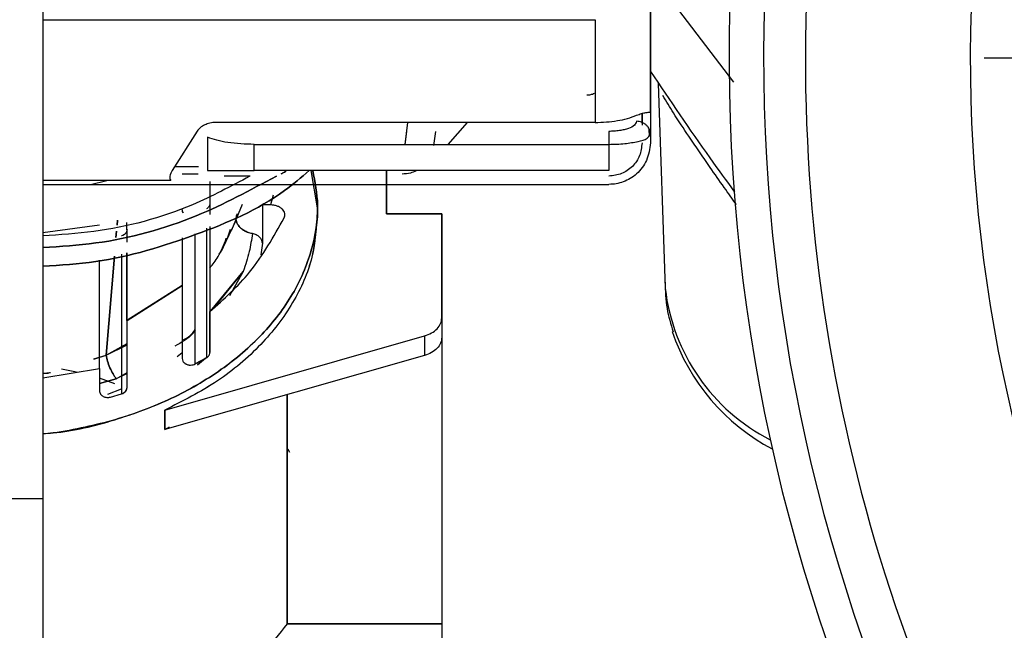
# Paper-space layout 'Sheet2' of a CAD drawing. Units: inches. Extents: x -9.6 to 18, y 0.3 to 10.7.
# Drawn here: x 2.8 to 2.9, y 0.8 to 0.8 of the extents above; entities that cross this region are included whole.
import ezdxf

# ---------------------------------------------------------------- set-up
doc = ezdxf.new("R2010")
doc.units = ezdxf.units.IN
doc.header["$MEASUREMENT"] = 0

psp = doc.layouts.new('Sheet2')

# ---------------------------------------------------------------- linework, layer by layer
at = {"color": 7, "linetype": 'Continuous', "lineweight": 25}
for p, q in [((2.8158654534, 0.8549102753), (2.8158654534, 0.8281167359)), ((2.8399247666, 0.8507552892), (2.8399247666, 0.8434146096)), ((2.8399247666, 0.8434146096), (2.8399247666, 0.8507552892)), ((2.8399247666, 0.850507458), (2.8399247666, 0.8437973725)), ((2.8432306602, 0.8446008358), (2.8399247666, 0.8489432923)), ((2.8158654534, 0.8470768013), (2.8377376985, 0.8470768013)), ((2.8158654534, 0.8470768013), (2.8377376985, 0.8470768013)), ((2.8377376985, 0.8470768013), (2.8377376985, 0.8430109875)), ((2.8377376985, 0.8470768013), (2.8377376985, 0.8430109875)), ((2.8545093922, 0.8455598292), (2.8531499056, 0.8455598292)), ((2.8402371304, 0.8445542942), (2.8405145553, 0.8364418308)), ((2.8395967585, 0.8433666338), (2.8395967585, 0.8429072139)), ((2.8395967585, 0.8429773524), (2.8395967585, 0.8433666338)), ((2.8399247666, 0.8434146096), (2.8399247666, 0.8425402256)), ((2.8219734954, 0.8426631634), (2.820983735, 0.8411034303)), ((2.8377376985, 0.8430109875), (2.8227223342, 0.8430109875)), ((2.8303051088, 0.8430109875), (2.8302015959, 0.8421422094)), ((2.8302628693, 0.8426559931), (2.8302015959, 0.8421422094)), ((2.8313561426, 0.8420909745), (2.8314236737, 0.8426559931)), ((2.8319190753, 0.8421422094), (2.8326822547, 0.8430109875)), ((2.8382844655, 0.8426559931), (2.8382844655, 0.8421422094)), ((2.839894521, 0.8424640902), (2.8398843522, 0.8427392988)), ((2.8223859825, 0.8424228936), (2.8223859825, 0.8411034303)), ((2.8399247666, 0.8425402256), (2.8399247666, 0.8421969644)), ((2.8242408707, 0.8411034303), (2.8242408707, 0.8421422094)), ((2.8242408707, 0.8421422094), (2.8382844655, 0.8421422094)), ((2.8242408707, 0.8411034303), (2.8242408707, 0.8421422094)), ((2.8302015959, 0.8421422094), (2.8319190753, 0.8421422094)), ((2.8382844655, 0.8421422094), (2.8382844655, 0.8411034303)), ((2.8220332044, 0.8412517901), (2.8210778613, 0.8412517901)), ((2.8223859825, 0.8411034303), (2.8242408707, 0.8411034303)), ((2.8382844655, 0.8411034303), (2.8242408707, 0.8411034303)), ((2.8264806078, 0.8411034303), (2.8267314375, 0.8396314355)), ((2.8264808685, 0.8411034303), (2.8267314375, 0.8396314355)), ((2.8294809168, 0.8411034303), (2.8294809168, 0.8393940338)), ((2.8294809168, 0.8393940338), (2.8294809168, 0.8411034303)), ((2.8209289801, 0.8407133667), (2.8158654534, 0.8407133667)), ((2.8177539768, 0.8405565329), (2.818395913, 0.8407133667)), ((2.8213886607, 0.8409782762), (2.8220243393, 0.8409782762)), ((2.8240773882, 0.8408846714), (2.8230469527, 0.8408846714)), ((2.8158654534, 0.8405565329), (2.8211414813, 0.8405565329)), ((2.8211414813, 0.8405565329), (2.8228498349, 0.8405565329)), ((2.8224816733, 0.8406685198), (2.8224816733, 0.839795961)), ((2.8224816733, 0.8406685198), (2.8224816733, 0.839795961)), ((2.8228498349, 0.8405565329), (2.8242408707, 0.8405565329)), ((2.8242408707, 0.8405565329), (2.8382844655, 0.8405565329)), ((2.8249878843, 0.840128532), (2.8248864573, 0.8397419883)), ((2.8224816733, 0.839795961), (2.8224816733, 0.8393648311)), ((2.8233567091, 0.8387612233), (2.8237720643, 0.8397788827)), ((2.8245594922, 0.8397419883), (2.8245594922, 0.8382353153)), ((2.8248864573, 0.8397419883), (2.8245594922, 0.8397419883)), ((2.8245594922, 0.8397419883), (2.8245594922, 0.8382353153)), ((2.8248864573, 0.8397419883), (2.8245594922, 0.8397419883)), ((2.8188203941, 0.8391370767), (2.8188039676, 0.8389426968)), ((2.8188044891, 0.8389428271), (2.8188206548, 0.8391342086)), ((2.8294809168, 0.8393940338), (2.8316679849, 0.8393940338)), ((2.8316679849, 0.8393940338), (2.8294809168, 0.8393940338)), ((2.8316679849, 0.8393940338), (2.8316679849, 0.8352758117)), ((2.8316679849, 0.8352758117), (2.8316679849, 0.8393940338)), ((2.8181072764, 0.8389386553), (2.8158654534, 0.83863281)), ((2.8181072764, 0.8389386553), (2.8158654534, 0.83863281)), ((2.819199246, 0.8387582248), (2.819199246, 0.8390499903)), ((2.8192008104, 0.8382689505), (2.8192008104, 0.838766047)), ((2.8223419178, 0.8388189767), (2.8223419178, 0.8336900049)), ((2.8224816733, 0.8388882026), (2.8224816733, 0.833899638)), ((2.8187844123, 0.8387110313), (2.818762771, 0.8384529009)), ((2.8187630318, 0.8384530313), (2.8187849337, 0.8387106402)), ((2.8213881392, 0.8384428625), (2.8213881392, 0.8336605415)), ((2.8213886607, 0.8384429929), (2.8213884, 0.8365555125)), ((2.8219043999, 0.8334509084), (2.8219043999, 0.8386025644)), ((2.8219043999, 0.8334509084), (2.8219043999, 0.8386025644)), ((2.8245594922, 0.8382353153), (2.8244945685, 0.8377742006)), ((2.818700194, 0.8377135791), (2.8183693178, 0.8337959947)), ((2.8183695785, 0.833795734), (2.8187007155, 0.8377135791)), ((2.8189849196, 0.8377907575), (2.8189849196, 0.8322672894)), ((2.819199246, 0.8351739936), (2.819199246, 0.837848902)), ((2.8192008104, 0.8325160332), (2.8192008104, 0.8378494235)), ((2.8181072764, 0.8332640898), (2.8181072764, 0.8375525736)), ((2.8224999249, 0.8355368102), (2.8238007454, 0.8371133609)), ((2.8238007454, 0.8371133609), (2.8226209072, 0.835657271)), ((2.8238007454, 0.8371133609), (2.823263365, 0.8361460239)), ((2.8238007454, 0.8371133609), (2.823263365, 0.8361460239)), ((2.8213884, 0.8365555125), (2.819199246, 0.8351739936)), ((2.8191997675, 0.8351739936), (2.8213884, 0.8365555125)), ((2.8213884, 0.8365555125), (2.8213881392, 0.8336605415)), ((2.8224816733, 0.833899638), (2.8224816733, 0.8355186889)), ((2.8316679849, 0.8352758117), (2.8316679849, 0.8345024636)), ((2.8192008104, 0.8325160332), (2.8191997675, 0.8351739936)), ((2.8206956198, 0.8316194865), (2.8309840699, 0.834558783)), ((2.8206956198, 0.8316194865), (2.8309840699, 0.834558783)), ((2.8309840699, 0.834558783), (2.8309840699, 0.8337855652)), ((2.8316679849, 0.8347542059), (2.8316679849, 0.8345024636)), ((2.8316679849, 0.8347542059), (2.8316679849, 0.8231546362)), ((2.8316679849, 0.8345024636), (2.8316679849, 0.8231546362)), ((2.8183693178, 0.8337959947), (2.8192000282, 0.8342073085)), ((2.8183695785, 0.8337958644), (2.8192000282, 0.8342594561)), ((2.8178835634, 0.8336450276), (2.8183695785, 0.8337958644)), ((2.8178840849, 0.8336435935), (2.8183695785, 0.833795734)), ((2.8309840699, 0.8337855652), (2.8206958806, 0.8308462688)), ((2.8309840699, 0.8337855652), (2.8206958806, 0.8308462688)), ((2.8213169578, 0.8338330195), (2.8211845031, 0.8337253348)), ((2.8213881392, 0.8338907729), (2.8212478623, 0.8337767001)), ((2.8223419178, 0.8336900049), (2.8219043999, 0.8334509084)), ((2.8219043999, 0.8334509084), (2.8223419178, 0.8336900049)), ((2.8219891397, 0.8334119281), (2.8223095864, 0.8336724051)), ((2.8223095864, 0.8336724051), (2.8219891397, 0.8334119281)), ((2.8158654534, 0.8329012732), (2.8181072764, 0.8332640898)), ((2.8158654534, 0.8329012732), (2.8181072764, 0.8332640898)), ((2.8158654534, 0.8330824859), (2.8161705165, 0.8331136441)), ((2.8172017343, 0.8331174248), (2.8166101203, 0.8332444041)), ((2.8172017343, 0.8331174248), (2.8166101203, 0.8332444041)), ((2.8181072764, 0.8332640898), (2.8181072764, 0.8323878806)), ((2.818774765, 0.8328633359), (2.8192005497, 0.8331116886)), ((2.8192005497, 0.8330716653), (2.818774765, 0.8328633359)), ((2.8187163597, 0.8326552672), (2.8181072764, 0.8328854986)), ((2.8187163597, 0.8326552672), (2.8181072764, 0.8328854986)), ((2.8181072764, 0.8326719544), (2.818774765, 0.8328633359)), ((2.818774765, 0.8328633359), (2.8181072764, 0.8326719544)), ((2.818774765, 0.8328633359), (2.8181072764, 0.8326719544)), ((2.8189619747, 0.8324434178), (2.8184308519, 0.8322320898)), ((2.8189619747, 0.8324434178), (2.8184308519, 0.8322320898)), ((2.8185476624, 0.832138485), (2.8189849196, 0.8322672894)), ((2.825541952, 0.8231546362), (2.8255422127, 0.8322307862)), ((2.8255422127, 0.8322307862), (2.8255422127, 0.8231546362)), ((2.8206958806, 0.8308462688), (2.8206956198, 0.8316194865)), ((2.8206956198, 0.8316194865), (2.8206958806, 0.8308462688)), ((2.8206958806, 0.8308462688), (2.820887262, 0.8309620364)), ((2.7721207024, 0.8281167359), (2.8158654534, 0.8281167359)), ((2.8158654534, 0.8281167359), (2.8158654534, 0.8193678118)), ((2.825541952, 0.8231546362), (2.8316679849, 0.8231546362)), ((2.8316679849, 0.8231546362), (2.825541952, 0.8231546362)), ((2.8316679849, 0.8231546362), (2.8316679849, 0.8229030243)), ((2.8316679849, 0.8231546362), (2.8316679849, 0.8229030243)), ((2.8316679849, 0.8229030243), (2.8316679849, 0.8221296762))]:
    psp.add_line(p, q, dxfattribs=at)
for centre, radius, start, end in [((2.913852666, 0.8455599158), 0.0612562496506512, 151.5579327378, 206.4421433181), ((2.91385281, 0.8455597445), 0.0708112481952239, 170.622623849, 225.9986660354), ((2.9138523544, 0.8455594614), 0.0694436542510993, 170.4359957011, 224.7717034957), ((2.913853494, 0.8455599291), 0.0677897167819586, 170.2007797958, 206.688542317), ((2.8481842099, 0.8373215733), 0.0077199448742763, 186.5434755377, 242.9491257354), ((2.8486746792, 0.8374488456), 0.0083456501768454, 198.9819085861, 241.9806915206)]:
    psp.add_arc(centre, radius, start, end, dxfattribs=at)
for points, knots in [([(2.839924766567957, 0.8450313138369815), (2.840701010259748, 0.8438833922818697), (2.841789924612331, 0.8422730883654335), (2.842932551422856, 0.840700636644433), (2.84326064506864, 0.8402491231553304)], [0, 0, 0, 0, 0.7128601895547159, 1, 1, 1, 1]), ([(2.837409429699416, 0.8440976120305919), (2.837460843958238, 0.8441003078063027), (2.837564733259869, 0.8441057549772304), (2.837661635789297, 0.8441436536434315), (2.837710581776037, 0.8441627964627606)], [0, 0, 0, 0, 0.4948946428069715, 1, 1, 1, 1]), ([(2.843332087206298, 0.839759066594283), (2.843170241969068, 0.8399843097848296), (2.842819702666383, 0.8404721622066827), (2.842193598922891, 0.841372477304869), (2.841525737329802, 0.8423572104203935), (2.840882895243427, 0.8432942775658478), (2.840555521109287, 0.8438444344640338), (2.840417821612883, 0.844075840430247)], [0, 0, 0, 0, 0.1597136877677015, 0.3459225967790743, 0.6314328187136402, 0.844973961099094, 1, 1, 1, 1]), ([(2.83773769849982, 0.8430109875463332), (2.837886850757882, 0.8430141489048597), (2.83818219973522, 0.8430204089777539), (2.83861079282192, 0.8430745862375566), (2.839012871939921, 0.8431553471277184), (2.839259407723568, 0.8432472180403557), (2.839377999550922, 0.8432914109735242)], [0, 0, 0, 0, 0.2672031170035764, 0.529111448757089, 0.7734871062288337, 1, 1, 1, 1]), ([(2.839377999550922, 0.8430541396404291), (2.839354984415531, 0.8429990157229266), (2.839296194922354, 0.8428582080710549), (2.839086288246949, 0.8427801091967516), (2.838887249187935, 0.8427182615165282), (2.838698479700785, 0.8426833507954169), (2.838495684396499, 0.8426602883293727), (2.838355646863826, 0.8426574406232401), (2.838284465516854, 0.8426559931287405)], [0, 0, 0, 0, 0.1412684282610411, 0.3608538102517387, 0.5016746506313005, 0.6583665058458336, 0.8263470383968832, 1, 1, 1, 1]), ([(2.839377999550922, 0.8432914109735244), (2.839444279299324, 0.8433166825255125), (2.839565374958287, 0.8433628546265658), (2.839749115641055, 0.8434073972350744), (2.839866304863987, 0.8434122090834064), (2.839924766567957, 0.843414609550324)], [0, 0, 0, 0, 0.3773109593922849, 0.6893616883327529, 1, 1, 1, 1]), ([(2.839924766567957, 0.8425402255772082), (2.839917416991887, 0.8426050698505742), (2.839906063418022, 0.8427052408319343), (2.83983758872526, 0.8428243979230938), (2.839767059393625, 0.8429068587331403), (2.839679176916817, 0.8429726283460591), (2.839551849904372, 0.8430371079112271), (2.839446652941219, 0.8430474138217631), (2.839377999550922, 0.8430541396404291)], [0, 0, 0, 0, 0.2325153428716187, 0.3591880804219129, 0.489914302850205, 0.6225017447636976, 0.7536379922364722, 1, 1, 1, 1]), ([(2.822722334180812, 0.8430109875463332), (2.822640754503174, 0.8430060180282668), (2.822487533881175, 0.84299668442128), (2.822277454002668, 0.8429165716368849), (2.822095854940068, 0.8428162727459207), (2.822012365722105, 0.8427118020957328), (2.821973495424054, 0.842663163416279)], [0, 0, 0, 0, 0.2848101958177607, 0.5349223804029342, 0.7834725712917382, 0.9999999999999999, 0.9999999999999999, 0.9999999999999999, 0.9999999999999999]), ([(2.824240870712622, 0.8421422094343839), (2.824061735922611, 0.8421455633113069), (2.82371006609198, 0.8421521475003935), (2.823214266799278, 0.8422069667586265), (2.822769966332134, 0.8422852677194035), (2.82250864978508, 0.8423789277064262), (2.82238598251082, 0.8424228935993039)], [0, 0, 0, 0, 0.2848229683500642, 0.5591523848215877, 0.7930572100106582, 1, 1, 1, 1]), ([(2.838284465516854, 0.8421422094343839), (2.838391020915252, 0.8421437845110802), (2.838600298586789, 0.8421468780041226), (2.838991020205783, 0.8421738889091229), (2.83938232837467, 0.842246319585348), (2.839775649637372, 0.8423224057758596), (2.83988672746088, 0.8424846606543372), (2.839924766567957, 0.8425402255772082)], [0, 0, 0, 0, 0.1836061163087262, 0.3606073561631591, 0.6700555487526748, 0.8870090184202644, 1, 1, 1, 1]), ([(2.839596758505281, 0.8421969643574057), (2.839577040642993, 0.8420250116138238), (2.839537602860408, 0.8416810881794594), (2.839234161634937, 0.8412472682393222), (2.838800341694801, 0.8409438270138511), (2.838456418260435, 0.8409043892312661), (2.838284465516854, 0.840884671368978)], [0, 0, 0, 0, 0.2499869540725425, 0.5000000000000685, 0.7500130459274835, 1, 1, 1, 1]), ([(2.839924766567957, 0.842196964357406), (2.839894983007937, 0.8419598750096582), (2.839837149646155, 0.8414994977406368), (2.839477613912109, 0.8410365753096388), (2.839134719235637, 0.8407824064268402), (2.838859787793981, 0.8406518645973637), (2.838574097846745, 0.8405711775156605), (2.838380131303253, 0.840561370053146), (2.838284465516854, 0.8405565329374397)], [0, 0, 0, 0, 0.275172302741806, 0.5343262970276077, 0.6554171160059808, 0.7734343672012652, 0.8882560928169269, 1, 1, 1, 1]), ([(2.815865453392083, 0.8373194740359237), (2.816568313499043, 0.8373613674637456), (2.81864699311391, 0.8374852655389786), (2.821888800230059, 0.8384910223275276), (2.824785266936275, 0.8397102237602033), (2.826094067719462, 0.8408302181372848), (2.826413337467953, 0.8411034303233378)], [0, 0, 0, 0, 0.1850413274568594, 0.5472520512737515, 0.8895563590910374, 1, 1, 1, 1]), ([(2.815865453392083, 0.8306896958088726), (2.816001075540377, 0.8306980487965473), (2.81696743868821, 0.8307575672422067), (2.818699494531439, 0.8311905610012107), (2.820951845476009, 0.8320108847742491), (2.822934803076625, 0.8331521479727277), (2.824571459605417, 0.8345444215181356), (2.825807796588113, 0.8361462655994171), (2.826559778839742, 0.8379005184918211), (2.826845603125614, 0.8396018634002362), (2.826643606959303, 0.8406509436633435), (2.826556482480996, 0.8411034303233378)], [0, 0, 0, 0, 0.0242766742689491, 0.1729812103749061, 0.3162956423404223, 0.4521359339165965, 0.5793757395198919, 0.6982218807198222, 0.8101213802526228, 0.9181020313932151, 1, 1, 1, 1]), ([(2.826556482480996, 0.8411034303233378), (2.826643607073285, 0.8406509424289662), (2.826845603503858, 0.8396018593039846), (2.82655977671672, 0.8379005414834939), (2.82580780501128, 0.8361461743790342), (2.824571425034066, 0.8345447959154908), (2.822934945972237, 0.8331506004561711), (2.820951259953574, 0.8320172258064148), (2.819106089149306, 0.8313182380710512), (2.817517735402841, 0.8309311461811828), (2.816564968513338, 0.8307469297277545), (2.816001070814491, 0.8306863940965392), (2.815865453392083, 0.8306718352744583)], [0, 0, 0, 0, 0.0818831412145372, 0.1898442427680415, 0.301723483217496, 0.4205481076645367, 0.5477648768660838, 0.6835805749471996, 0.8268690602459836, 0.8986697207653157, 0.9756300632014335, 1, 1, 1, 1]), ([(2.826413337467953, 0.8411034303233378), (2.826094067719462, 0.8408302181372845), (2.824785266936277, 0.8397102237602035), (2.821888800230056, 0.8384910223275274), (2.81864699311391, 0.8374852655389797), (2.816568313499043, 0.8373613674637456), (2.815865453392083, 0.8373194740359237)], [0, 0, 0, 0, 0.1104436409089626, 0.4527479487262484, 0.8149586725431406, 1, 1, 1, 1]), ([(2.820983735005998, 0.8411034303233375), (2.820946351871498, 0.8410318149434312), (2.820894934921407, 0.8409333147918592), (2.820894242483329, 0.8407923132707331), (2.820917659765822, 0.8407390938598694), (2.820928980082976, 0.8407133666812381)], [0, 0, 0, 0, 0.5791366203307322, 0.7965474030510934, 1, 1, 1, 1]), ([(2.82550962050036, 0.8411034303233375), (2.825486350767676, 0.8410827582110924), (2.825425468871156, 0.8410286726134766), (2.825349839320852, 0.8409975212080737), (2.825303116219249, 0.8409782762135731)], [0, 0, 0, 0, 0.3822110350335847, 0.9999999999999999, 0.9999999999999999, 0.9999999999999999, 0.9999999999999999]), ([(2.825303116219249, 0.8409782762135731), (2.825349839320852, 0.8409975212080743), (2.825425468871157, 0.8410286726134774), (2.825486350767677, 0.8410827582110929), (2.82550962050036, 0.8411034303233375)], [0, 0, 0, 0, 0.6177889649664152, 0.9999999999999999, 0.9999999999999999, 0.9999999999999999, 0.9999999999999999]), ([(2.830095475672318, 0.8409782762135731), (2.830210281634418, 0.8409844386699276), (2.830406680008283, 0.8409949807740559), (2.830587103150012, 0.8410715995550598), (2.830662058756733, 0.8411034303233378)], [0, 0, 0, 0, 0.5845565818108224, 1, 1, 1, 1]), ([(2.82511382062823, 0.840884671368978), (2.824074879469528, 0.8403249723272117), (2.82182423968715, 0.8391125062322761), (2.818640793954992, 0.8382292933963843), (2.816566744178187, 0.8380983709196765), (2.815865453392083, 0.8380541025864692)], [0, 0, 0, 0, 0.3620444416568324, 0.7842904447067721, 1, 1, 1, 1]), ([(2.815865453392083, 0.8380541025864692), (2.816566744178189, 0.8380983709196769), (2.818640793954991, 0.8382292933963837), (2.82182423968715, 0.8391125062322758), (2.82407487946953, 0.8403249723272125), (2.82511382062823, 0.8408846713689784)], [0, 0, 0, 0, 0.2157095552932279, 0.6379555583431675, 1, 1, 1, 1]), ([(2.824061743893021, 0.8408769796059824), (2.823315330965552, 0.840480006998907), (2.821376860942341, 0.8394490501779157), (2.818560782286057, 0.8386916660138313), (2.81653993094038, 0.8385615220937106), (2.815865453392083, 0.8385180853746483)], [0, 0, 0, 0, 0.2943685016289481, 0.7644890585145746, 0.9999999999999999, 0.9999999999999999, 0.9999999999999999, 0.9999999999999999]), ([(2.824061743893021, 0.8408769796059824), (2.823315330965552, 0.840480006998907), (2.821376860942341, 0.8394490501779157), (2.818560782286057, 0.8386916660138313), (2.81653993094038, 0.8385615220937106), (2.815865453392083, 0.8385180853746483)], [0, 0, 0, 0, 0.2943685016289481, 0.7644890585145746, 0.9999999999999999, 0.9999999999999999, 0.9999999999999999, 0.9999999999999999]), ([(2.821441590457554, 0.8394167179565312), (2.821426101271165, 0.8394379620068272), (2.82139571015199, 0.8394796446651721), (2.821390630145457, 0.8395309334243414), (2.821388139223176, 0.8395560822725086)], [0, 0, 0, 0, 0.5096615988562715, 1, 1, 1, 1]), ([(2.822481673257244, 0.8397959609828911), (2.822480165533946, 0.8397746128070429), (2.822477191435358, 0.8397325019106336), (2.822448499588183, 0.8396740200821369), (2.822402816815998, 0.8396236324748839), (2.822363019964445, 0.8395991690947893), (2.822341917834673, 0.839586197480171)], [0, 0, 0, 0, 0.2401765114179545, 0.4737663894159397, 0.7209666215643383, 1, 1, 1, 1]), ([(2.825421751885797, 0.8392297690050704), (2.825433199417592, 0.8392582046576104), (2.825455793017753, 0.8393143271279655), (2.825451954606313, 0.8394085447867251), (2.825417793259794, 0.8394994499706678), (2.825351794383786, 0.8395820735008203), (2.825259710149687, 0.8396510834446034), (2.825146929569397, 0.8397024897676766), (2.825020158690581, 0.8397359471600592), (2.824931513478514, 0.8397399524726122), (2.824886457328824, 0.8397419882730551)], [0, 0, 0, 0, 0.1031434953787734, 0.203570772771229, 0.311714511909942, 0.4283113532978478, 0.5577446277833207, 0.6992280066445155, 0.8471250997215036, 1, 1, 1, 1]), ([(2.826735348562868, 0.8394736891502469), (2.826697038146293, 0.8388682590799239), (2.82661729268832, 0.8376080196321452), (2.825803501860224, 0.8357945361076208), (2.824516692062363, 0.8341332080813891), (2.82278890335165, 0.832677249888118), (2.82140891021693, 0.8319799214466096), (2.82069561981581, 0.8316194865493319)], [0, 0, 0, 0, 0.1726529081088533, 0.3593875101980537, 0.5581723376575599, 0.7716282620768216, 1, 1, 1, 1]), ([(2.826725962004635, 0.8393953374627797), (2.826688572569399, 0.8388164841001102), (2.826608898689297, 0.8375829941283731), (2.825802721295227, 0.8357946996606903), (2.824516922817229, 0.8341331597309428), (2.8227888391099, 0.8326772633487965), (2.821408888326431, 0.8319799260333619), (2.820695619815811, 0.8316194865493323)], [0, 0, 0, 0, 0.1663711644963274, 0.3545235740636808, 0.5548177019515073, 0.7698943190678467, 1, 1, 1, 1]), ([(2.822481673257244, 0.835518688912821), (2.823036443717126, 0.8360176679179593), (2.824225162108017, 0.8370868407794743), (2.825005561821398, 0.8384844296642406), (2.825421751885797, 0.8392297690050704)], [0, 0, 0, 0, 0.466696287475373, 0.9999999999999999, 0.9999999999999999, 0.9999999999999999, 0.9999999999999999]), ([(2.823525927860592, 0.8391386411688979), (2.823474262468103, 0.8390317164559152), (2.823351013632969, 0.8387766453979535), (2.823225468547588, 0.8385226959870035), (2.823152551433127, 0.8383752010993338)], [0, 0, 0, 0, 0.4191957873931829, 1, 1, 1, 1]), ([(2.824164213820392, 0.8386077791533131), (2.824107452955147, 0.8386217740999877), (2.823996519619539, 0.8386491257992539), (2.823844901205216, 0.838720264557353), (2.823715272850688, 0.8388095212030903), (2.823614873244739, 0.838916242725756), (2.823547219629376, 0.8390353895325583), (2.823517130939523, 0.8391611077836774), (2.82352267091269, 0.8392888191616839), (2.823554940261612, 0.839365650902648), (2.823571296225381, 0.8394045936521478)], [0, 0, 0, 0, 0.1516904117356781, 0.2964634749871546, 0.4326954116381064, 0.5586974412258486, 0.6742108293221429, 0.7847621649713162, 0.8909050740329391, 1, 1, 1, 1]), ([(2.823528795975608, 0.8391385108000334), (2.823535011894946, 0.8391047469994417), (2.823549284093847, 0.8390272228792841), (2.823614420456879, 0.8389183459306437), (2.823713289081344, 0.8388114242065147), (2.82383113299782, 0.8387291082025715), (2.823983298521872, 0.8386544961255123), (2.824094044693672, 0.8386258986223077), (2.824164213820392, 0.8386077791533131)], [0, 0, 0, 0, 0.1164031020766173, 0.2672699137491403, 0.4240882340347835, 0.6112165174137352, 0.7536655487735971, 1, 1, 1, 1]), ([(2.81920081041731, 0.83876604695462), (2.819196164693196, 0.8387330625506962), (2.819187948412075, 0.8386747273744141), (2.819135436462338, 0.838602016128537), (2.819068807451227, 0.8385481718462889), (2.819012888108388, 0.8385276817997328), (2.818984919577966, 0.8385174335303267)], [0, 0, 0, 0, 0.2796758014268164, 0.4946257999931734, 0.7472328362663596, 1, 1, 1, 1]), ([(2.81920081041731, 0.83876604695462), (2.819197618383141, 0.8387376214248787), (2.819191053673563, 0.8386791617288197), (2.819139748907953, 0.8386061275805492), (2.819070598743989, 0.8385480567216714), (2.819014271959799, 0.8385279245708797), (2.818984919577966, 0.8385174335303267)], [0, 0, 0, 0, 0.2403686226528548, 0.4943400087896078, 0.7364961384977209, 1, 1, 1, 1]), ([(2.822849574192406, 0.8377959722350797), (2.822865840550689, 0.8378188118269466), (2.823076295028343, 0.838114310935751), (2.823192575385109, 0.8384627034859149), (2.823299868249829, 0.8387841682267625)], [0, 0, 0, 0, 0.0772915761379692, 1, 1, 1, 1]), ([(2.822481673257244, 0.8372459459964369), (2.822596040145058, 0.8373923806967173), (2.822874333129233, 0.8377487054206529), (2.823035471531731, 0.8381724187926171), (2.82313038872619, 0.8384220035216315)], [0, 0, 0, 0, 0.4109585735807719, 1, 1, 1, 1]), ([(2.824164213820391, 0.8386077791533127), (2.824129850506601, 0.8383692222879855), (2.824056451035508, 0.8378596687610181), (2.823889523018863, 0.837372469054962), (2.823800745426616, 0.8371133608614051)], [0, 0, 0, 0, 0.4681684115637138, 1, 1, 1, 1]), ([(2.824559492217065, 0.838235315307899), (2.824553898212231, 0.8382775884866994), (2.824542161021655, 0.8383662849341561), (2.824449440262389, 0.8384781880705913), (2.82432143772546, 0.8385648396935078), (2.824217713467513, 0.8385931678513853), (2.824164213820392, 0.8386077791533131)], [0, 0, 0, 0, 0.2151998292355254, 0.4515264971292259, 0.7171043742368138, 1, 1, 1, 1]), ([(2.840510383506563, 0.8366830132402249), (2.840519760044509, 0.8363333586006737), (2.840537690743128, 0.8356647160805555), (2.840734032820514, 0.8350256901970898), (2.840827701322362, 0.8347208314630719)], [0, 0, 0, 0, 0.5229321035244617, 1, 1, 1, 1]), ([(2.830984069851648, 0.8345587829646998), (2.831079583836737, 0.8345924742798028), (2.831262336945237, 0.8346569380602513), (2.831482916857122, 0.8348275237331017), (2.831637471977094, 0.8350373126901117), (2.831658070128843, 0.8351983145366627), (2.831667984913965, 0.8352758117185592)], [0, 0, 0, 0, 0.2854541351877797, 0.546177928726072, 0.7815557252311924, 1, 1, 1, 1]), ([(2.821904399925954, 0.8347729790088072), (2.821877193442741, 0.8347382276582671), (2.821664718468869, 0.8344668293948303), (2.821357347370819, 0.8342962964874021), (2.821089333786112, 0.8341475995665772)], [0, 0, 0, 0, 0.1280455891625374, 0.9999999999999999, 0.9999999999999999, 0.9999999999999999, 0.9999999999999999]), ([(2.821388139223176, 0.834387217539231), (2.821500439112172, 0.8344396588754988), (2.821710411699104, 0.8345377110030351), (2.821842811614948, 0.8347270251267567), (2.821904399925955, 0.8348150881519882)], [0, 0, 0, 0, 0.5348311921975542, 1, 1, 1, 1]), ([(2.831667984913965, 0.8345024636153057), (2.831658068604569, 0.8344249684059099), (2.831637467286114, 0.8342639706572674), (2.831482954546595, 0.8340541700590004), (2.83126228900866, 0.8338837403306933), (2.831079576033707, 0.8338192664646598), (2.830984069851648, 0.8337855652303103)], [0, 0, 0, 0, 0.2184607313353847, 0.4538562600993606, 0.7145243600372138, 1, 1, 1, 1]), ([(2.818774764968653, 0.8328633358839824), (2.818730395443612, 0.8329255332462391), (2.818633643316137, 0.833061160731907), (2.818520733232406, 0.8332950865430346), (2.818425568931168, 0.8335435142286207), (2.818387545435296, 0.8337148871032949), (2.81836957853829, 0.8337958643705933)], [0, 0, 0, 0, 0.2232685258783039, 0.4868590514911463, 0.7575301702338911, 1, 1, 1, 1]), ([(2.81836957853829, 0.8337958643705933), (2.818387551480229, 0.8337148895078077), (2.818425596612201, 0.8335434818800795), (2.81852066674795, 0.8332950137093046), (2.818633682064263, 0.8330611367441376), (2.818730400529414, 0.8329255356542514), (2.818774764968653, 0.8328633358839824)], [0, 0, 0, 0, 0.2424684466197405, 0.5132573221400655, 0.7767327477360302, 1, 1, 1, 1]), ([(2.822341917834673, 0.8336900048527507), (2.822363034285693, 0.8337029182152284), (2.822402904513744, 0.8337273000920147), (2.822448415627269, 0.8337778014126597), (2.82247722263808, 0.833836202405149), (2.822480175097153, 0.833878284405688), (2.822481673257244, 0.8338996379866059)], [0, 0, 0, 0, 0.2788550502494353, 0.5265096126565703, 0.7597377698129705, 0.9999999999999999, 0.9999999999999999, 0.9999999999999999, 0.9999999999999999]), ([(2.821388139223176, 0.8336605414894098), (2.821393334309049, 0.8336257996899635), (2.821401631627241, 0.8335703119133288), (2.821448882744317, 0.8335093590040955), (2.821495725380047, 0.8334683547868952), (2.82154950315424, 0.8334379177809005), (2.821622297717708, 0.8334094734716675), (2.821679275003127, 0.8334065313642344), (2.82171614728585, 0.8334046274087142)], [0, 0, 0, 0, 0.2247297369109542, 0.3589265278026004, 0.4931981495401119, 0.6303916232139899, 0.7608116205299577, 1, 1, 1, 1]), ([(2.821388139223176, 0.8336605414894098), (2.821392942667214, 0.8336259665920634), (2.821403562042684, 0.8335495289748484), (2.821478000455592, 0.8334797723085807), (2.821547694190154, 0.8334370515946808), (2.821603854128691, 0.8334157212406669), (2.821660735784414, 0.8334041846705338), (2.821697846840369, 0.8334044811880613), (2.82171614728585, 0.8334046274087139)], [0, 0, 0, 0, 0.2224366648466898, 0.4917593383313149, 0.6235592107319715, 0.7583849777541158, 0.8808532274788752, 1, 1, 1, 1]), ([(2.82171614728585, 0.8334046274087142), (2.821749044643451, 0.833406549756189), (2.821814650062959, 0.8334103833897005), (2.821874540907305, 0.8334374260429269), (2.821904399925954, 0.8334509083555544)], [0, 0, 0, 0, 0.5014426833651979, 1, 1, 1, 1]), ([(2.82171614728585, 0.8334046274087142), (2.821749600642305, 0.8334064271242958), (2.821815304554137, 0.8334099618474576), (2.821875066141549, 0.8334374271161124), (2.821904399925955, 0.8334509083555546)], [0, 0, 0, 0, 0.5091531922860436, 1, 1, 1, 1]), ([(2.815865453392083, 0.8330768800837682), (2.815958711456064, 0.8330778597615488), (2.816062663191515, 0.8330789517765571), (2.816160456400092, 0.8331104081400573), (2.816170516534635, 0.8331136441035115)], [0, 0, 0, 0, 0.8971284950212556, 1, 1, 1, 1]), ([(2.818984919577966, 0.8322672894362285), (2.819012993770539, 0.8322775537177106), (2.819069109814279, 0.8322980704562452), (2.819135579174798, 0.8323523056750917), (2.819187884999582, 0.8324249961174067), (2.819196140769356, 0.8324831436723454), (2.81920081041731, 0.8325160332293856)], [0, 0, 0, 0, 0.2535754921853797, 0.5068588660007798, 0.7210683497781071, 1, 1, 1, 1]), ([(2.818984919577966, 0.8322672894362285), (2.819014043334175, 0.8322778594575256), (2.819070403575612, 0.83229831454402), (2.819140003301689, 0.8323557923920116), (2.819191104593884, 0.8324292387829476), (2.819197622860534, 0.8324875284633466), (2.819200810417309, 0.8325160332293856)], [0, 0, 0, 0, 0.262059459968408, 0.507137002845693, 0.7589805892363647, 1, 1, 1, 1]), ([(2.818107276383242, 0.8323878806357415), (2.81810946280524, 0.8323648134654789), (2.818113931414579, 0.8323176687822933), (2.818148069344736, 0.8322543031430998), (2.81819764580043, 0.8322008873392476), (2.81825894188994, 0.832161288284475), (2.818328454925872, 0.832134312429489), (2.818401221801143, 0.8321219221189898), (2.818475933513906, 0.8321215276179796), (2.818523718631376, 0.8321328244660713), (2.818547662406976, 0.8321384849982622)], [0, 0, 0, 0, 0.1188517139603442, 0.2429091361049033, 0.3634897667382175, 0.4931729342497759, 0.6166548929860055, 0.746783065460225, 0.8731201306957965, 1, 1, 1, 1]), ([(2.825629038380095, 0.8299535028319555), (2.825615476815174, 0.8299888745290147), (2.825594550809972, 0.8300434543891526), (2.82555564426758, 0.8300865616076766), (2.825541951978717, 0.8301017322307078)], [0, 0, 0, 0, 0.64807232868934, 0.9999999999999999, 0.9999999999999999, 0.9999999999999999, 0.9999999999999999]), ([(2.825542212716446, 0.8301014714929791), (2.825555811992982, 0.8300864275041855), (2.825594674374667, 0.8300434365970583), (2.825615500214144, 0.8299889334583169), (2.825629038380095, 0.8299535028319555)], [0, 0, 0, 0, 0.3499342023431939, 1, 1, 1, 1]), ([(2.825542212716446, 0.8231546361878577), (2.824909399122222, 0.8223691689648585), (2.823578954525424, 0.8207177812065354), (2.821687277517203, 0.8197526462404967), (2.820695359078083, 0.8192465687415937)], [0, 0, 0, 0, 0.4756406961601377, 1, 1, 1, 1])]:
    psp.add_open_spline(points, degree=3, knots=knots, dxfattribs=at)

doc.saveas('drawing.dxf')
